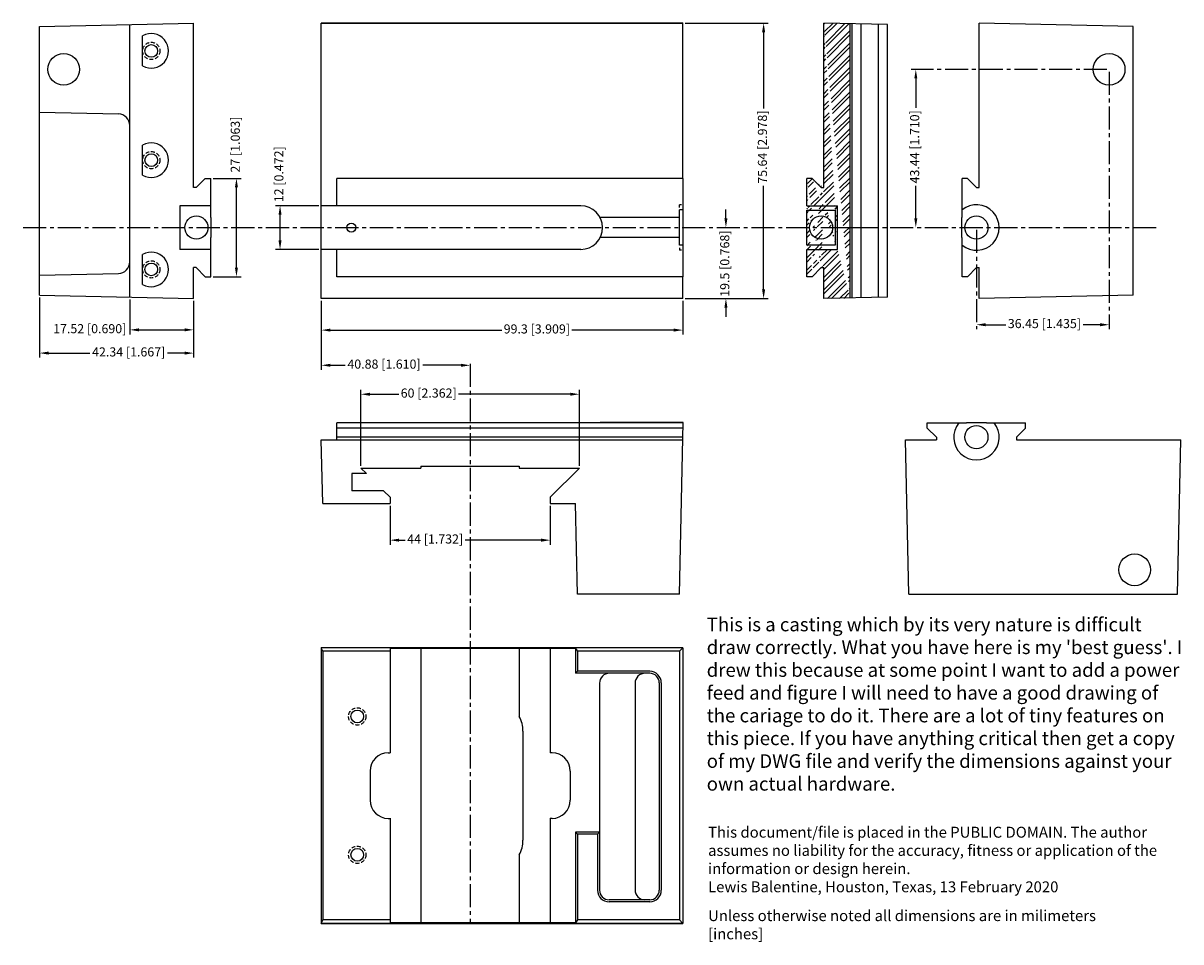
# Model space of a CAD drawing. Units: millimetres. Extents: x -74 to 244, y -65 to 188.
import ezdxf

# ---------------------------------------------------------------- set-up
doc = ezdxf.new("R2010")
doc.units = ezdxf.units.MM
doc.header["$LTSCALE"] = 0.333333
doc.linetypes.add('CENTER2', pattern=[28.575, 19.05, -3.175, 3.175, -3.175])
doc.linetypes.add('HIDDEN2', pattern=[4.7625, 3.175, -1.5875])
doc.layers.add('dimension', color=5, linetype='Continuous')
doc.layers.add('hatch', color=253, linetype='Continuous')
doc.styles.get("Standard").update_dxf_attribs({"font": 'arial.ttf'})
doc.dimstyles.new('ISO-25', dxfattribs={"dimtxt": 2.5, "dimasz": 2.5, "dimexe": 1.25, "dimexo": 0.625, "dimtad": 1, "dimdsep": 46, "dimtxsty": 'Standard', "dimcen": 2.5, "dimadec": 0, "dimazin": 0, "dimtfac": 1, "dimtmove": 0, "dimatfit": 3, "dimfxl": 1, "dimarcsym": 0})

# ---------------------------------------------------------------- blocks, each defined once
blk = doc.blocks.new('*D81')
at = {"layer": 'Defpoints', "color": 0}
for p in [(7.59, 111.9), (106.89, 111.9), (106.89, 103.23)]:
    blk.add_point(p, dxfattribs=at)
at = {"layer": 'dimension', "color": 0, "lineweight": -2}
for p, q in [((106.89, 111.27), (106.89, 101.98)), ((10.09, 103.23), (57.14, 103.23)), ((104.39, 103.23), (76.44, 103.23))]:
    blk.add_line(p, q, dxfattribs=at)
at = {"layer": 'dimension', "color": 0}
for points in [[(10.09, 103.65), (10.09, 102.82), (7.59, 103.23)], [(104.39, 102.82), (104.39, 103.65), (106.89, 103.23)]]:
    blk.add_solid(points, dxfattribs=at)
at = {"layer": 'dimension', "color": 0, "insert": (66.79, 103.23), "char_height": 2.5, "attachment_point": 5}
blk.add_mtext('99.3 [3.909]', dxfattribs=at)
blk = doc.blocks.new('*D82')
at = {"layer": 'Defpoints', "color": 0}
for p in [(78.47, 85.62), (18.47, 65.34), (78.47, 65.34)]:
    blk.add_point(p, dxfattribs=at)
at = {"layer": 'dimension', "color": 0, "lineweight": -2}
for p, q in [((18.47, 65.97), (18.47, 86.87)), ((78.47, 65.97), (78.47, 86.87)), ((20.97, 85.62), (28.89, 85.62)), ((75.97, 85.62), (45.3, 85.62))]:
    blk.add_line(p, q, dxfattribs=at)
at = {"layer": 'dimension', "color": 0}
for points in [[(20.97, 86.03), (20.97, 85.2), (18.47, 85.62)], [(75.97, 85.2), (75.97, 86.03), (78.47, 85.62)]]:
    blk.add_solid(points, dxfattribs=at)
at = {"layer": 'dimension', "color": 0, "insert": (37.09, 85.62), "char_height": 2.5, "attachment_point": 5}
blk.add_mtext('60 [2.362]', dxfattribs=at)
blk = doc.blocks.new('*D83')
at = {"layer": 'Defpoints', "color": 0}
for p in [(7.59, 111.9), (48.47, 93.97), (48.47, 93.57)]:
    blk.add_point(p, dxfattribs=at)
at = {"layer": 'dimension', "color": 0, "lineweight": -2}
for p, q in [((7.59, 111.27), (7.59, 92.32)), ((10.09, 93.57), (14.15, 93.57)), ((45.97, 93.57), (35.5, 93.57))]:
    blk.add_line(p, q, dxfattribs=at)
at = {"layer": 'dimension', "color": 0}
for points in [[(10.09, 93.99), (10.09, 93.15), (7.59, 93.57)], [(45.97, 93.15), (45.97, 93.99), (48.47, 93.57)]]:
    blk.add_solid(points, dxfattribs=at)
at = {"layer": 'dimension', "color": 0, "insert": (24.82, 93.57), "char_height": 2.5, "attachment_point": 5}
blk.add_mtext('40.88 [1.610]', dxfattribs=at)
blk = doc.blocks.new('*D84')
at = {"layer": 'Defpoints', "color": 0}
for p in [(-69.81, 112.82), (-27.47, 111.9), (-27.47, 96.92)]:
    blk.add_point(p, dxfattribs=at)
at = {"layer": 'dimension', "color": 0, "lineweight": -2}
for p, q in [((-69.81, 112.2), (-69.81, 95.67)), ((-27.47, 111.27), (-27.47, 95.67)), ((-67.31, 96.92), (-55.98, 96.92)), ((-29.97, 96.92), (-34.63, 96.92))]:
    blk.add_line(p, q, dxfattribs=at)
at = {"layer": 'dimension', "color": 0}
for points in [[(-67.31, 97.34), (-67.31, 96.5), (-69.81, 96.92)], [(-29.97, 96.5), (-29.97, 97.34), (-27.47, 96.92)]]:
    blk.add_solid(points, dxfattribs=at)
at = {"layer": 'dimension', "color": 0, "insert": (-45.3, 96.92), "char_height": 2.5, "attachment_point": 5}
blk.add_mtext('42.34 [1.667]', dxfattribs=at)
blk = doc.blocks.new('*D85')
at = {"layer": 'Defpoints', "color": 0}
for p in [(106.89, 131.4), (118.72, 131.4), (106.89, 111.9)]:
    blk.add_point(p, dxfattribs=at)
at = {"layer": 'dimension', "color": 0, "lineweight": -2}
for p, q in [((118.72, 133.9), (118.72, 136.4)), ((118.72, 109.4), (118.72, 106.9))]:
    blk.add_line(p, q, dxfattribs=at)
at = {"layer": 'dimension', "color": 0}
for points in [[(118.3, 133.9), (119.13, 133.9), (118.72, 131.4)], [(119.13, 109.4), (118.3, 109.4), (118.72, 111.9)]]:
    blk.add_solid(points, dxfattribs=at)
at = {"layer": 'dimension', "color": 0, "insert": (118.72, 121.49), "char_height": 2.5, "attachment_point": 5, "rotation": 90}
blk.add_mtext('19.5 [0.768]', dxfattribs=at)
blk = doc.blocks.new('*D86')
at = {"layer": 'Defpoints', "color": 0}
for p in [(-22.77, 144.9), (-15.71, 144.9), (-22.77, 117.9)]:
    blk.add_point(p, dxfattribs=at)
at = {"layer": 'dimension', "color": 0, "lineweight": -2}
for p, q in [((-22.14, 144.9), (-14.46, 144.9)), ((-15.71, 120.4), (-15.71, 142.4)), ((-22.14, 117.9), (-14.46, 117.9))]:
    blk.add_line(p, q, dxfattribs=at)
at = {"layer": 'dimension', "color": 0}
for points in [[(-15.3, 142.4), (-16.13, 142.4), (-15.71, 144.9)], [(-16.13, 120.4), (-15.3, 120.4), (-15.71, 117.9)]]:
    blk.add_solid(points, dxfattribs=at)
at = {"layer": 'dimension', "color": 0, "insert": (-15.71, 154.19), "char_height": 2.5, "attachment_point": 5, "rotation": 90}
blk.add_mtext('27 [1.063]', dxfattribs=at)
blk = doc.blocks.new('*D87')
at = {"layer": 'Defpoints', "color": 0}
for p in [(-3.74, 137.4), (7.59, 137.4), (7.59, 125.4)]:
    blk.add_point(p, dxfattribs=at)
at = {"layer": 'dimension', "color": 0, "lineweight": -2}
for p, q in [((6.96, 137.4), (-4.99, 137.4)), ((-3.74, 127.9), (-3.74, 134.9)), ((6.96, 125.4), (-4.99, 125.4))]:
    blk.add_line(p, q, dxfattribs=at)
at = {"layer": 'dimension', "color": 0}
for points in [[(-3.32, 134.9), (-4.16, 134.9), (-3.74, 137.4)], [(-4.16, 127.9), (-3.32, 127.9), (-3.74, 125.4)]]:
    blk.add_solid(points, dxfattribs=at)
at = {"layer": 'dimension', "color": 0, "insert": (-3.74, 146.04), "char_height": 2.5, "attachment_point": 5, "rotation": 90}
blk.add_mtext('12 [0.472]', dxfattribs=at)
blk = doc.blocks.new('*D88')
at = {"layer": 'Defpoints', "color": 0}
for p in [(-44.99, 112.28), (-27.47, 111.9), (-27.47, 103.3)]:
    blk.add_point(p, dxfattribs=at)
at = {"layer": 'dimension', "color": 0, "lineweight": -2}
for p, q in [((-44.99, 111.65), (-44.99, 102.05)), ((-42.49, 103.3), (-29.97, 103.3))]:
    blk.add_line(p, q, dxfattribs=at)
at = {"layer": 'dimension', "color": 0}
for points in [[(-42.49, 103.72), (-42.49, 102.89), (-44.99, 103.3)], [(-29.97, 102.89), (-29.97, 103.72), (-27.47, 103.3)]]:
    blk.add_solid(points, dxfattribs=at)
at = {"layer": 'dimension', "color": 0, "insert": (-56, 103.3), "char_height": 2.5, "attachment_point": 5}
blk.add_mtext('17.52 [0.690]', dxfattribs=at)
blk = doc.blocks.new('*D89')
at = {"layer": 'Defpoints', "color": 0}
for p in [(223.97, 174.84), (170.87, 131.4), (187.52, 131.4)]:
    blk.add_point(p, dxfattribs=at)
at = {"layer": 'dimension', "color": 0, "linetype": 'CENTER2', "lineweight": -2}
blk.add_line((223.34, 174.84), (169.62, 174.84), dxfattribs=at)
at = {"layer": 'dimension', "color": 0, "lineweight": -2}
for p, q in [((170.87, 172.34), (170.87, 164.25)), ((170.87, 133.9), (170.87, 142.9))]:
    blk.add_line(p, q, dxfattribs=at)
at = {"layer": 'dimension', "color": 0}
for points in [[(171.28, 172.34), (170.45, 172.34), (170.87, 174.84)], [(170.45, 133.9), (171.28, 133.9), (170.87, 131.4)]]:
    blk.add_solid(points, dxfattribs=at)
at = {"layer": 'dimension', "color": 0, "insert": (170.87, 153.57), "char_height": 2.5, "attachment_point": 5, "rotation": 90}
blk.add_mtext('43.44 [1.710]', dxfattribs=at)
blk = doc.blocks.new('*D90')
at = {"layer": 'Defpoints', "color": 0}
for p in [(223.97, 174.84), (187.52, 131.4), (223.97, 104.71)]:
    blk.add_point(p, dxfattribs=at)
at = {"layer": 'dimension', "color": 0, "linetype": 'CENTER2', "lineweight": -2}
for p, q in [((223.97, 174.21), (223.97, 103.46)), ((187.52, 130.77), (187.52, 103.46))]:
    blk.add_line(p, q, dxfattribs=at)
at = {"layer": 'dimension', "color": 0, "lineweight": -2}
for p, q in [((190.02, 104.71), (195.56, 104.71)), ((221.47, 104.71), (216.83, 104.71))]:
    blk.add_line(p, q, dxfattribs=at)
at = {"layer": 'dimension', "color": 0}
for points in [[(190.02, 105.13), (190.02, 104.29), (187.52, 104.71)], [(221.47, 104.29), (221.47, 105.13), (223.97, 104.71)]]:
    blk.add_solid(points, dxfattribs=at)
at = {"layer": 'dimension', "color": 0, "insert": (206.19, 104.71), "char_height": 2.5, "attachment_point": 5}
blk.add_mtext('36.45 [1.435]', dxfattribs=at)
blk = doc.blocks.new('*D92')
at = {"layer": 'Defpoints', "color": 0}
for p in [(106.89, 187.54), (106.89, 111.9), (129.07, 111.9)]:
    blk.add_point(p, dxfattribs=at)
at = {"layer": 'dimension', "color": 0, "lineweight": -2}
for p, q in [((107.51, 187.54), (130.32, 187.54)), ((129.07, 185.04), (129.07, 164.12)), ((129.07, 114.4), (129.07, 142.87)), ((107.51, 111.9), (130.32, 111.9))]:
    blk.add_line(p, q, dxfattribs=at)
at = {"layer": 'dimension', "color": 0}
for points in [[(129.49, 185.04), (128.65, 185.04), (129.07, 187.54)], [(128.65, 114.4), (129.49, 114.4), (129.07, 111.9)]]:
    blk.add_solid(points, dxfattribs=at)
at = {"layer": 'dimension', "color": 0, "insert": (129.07, 153.49), "char_height": 2.5, "attachment_point": 5, "rotation": 90}
blk.add_mtext('75.64 [2.978]', dxfattribs=at)
blk = doc.blocks.new('*D93')
at = {"layer": 'Defpoints', "color": 0}
for p in [(26.47, 55.57), (70.47, 55.57), (70.47, 45.54)]:
    blk.add_point(p, dxfattribs=at)
at = {"layer": 'dimension', "color": 0, "lineweight": -2}
for p, q in [((26.47, 54.95), (26.47, 44.29)), ((70.47, 54.95), (70.47, 44.29)), ((28.97, 45.54), (30.62, 45.54)), ((67.97, 45.54), (47.12, 45.54))]:
    blk.add_line(p, q, dxfattribs=at)
at = {"layer": 'dimension', "color": 0}
for points in [[(28.97, 45.96), (28.97, 45.12), (26.47, 45.54)], [(67.97, 45.12), (67.97, 45.96), (70.47, 45.54)]]:
    blk.add_solid(points, dxfattribs=at)
at = {"layer": 'dimension', "color": 0, "insert": (38.87, 45.54), "char_height": 2.5, "attachment_point": 5}
blk.add_mtext('44 [1.732]', dxfattribs=at)

msp = doc.modelspace()

# ---------------------------------------------------------------- hatches: boundary and pattern name
at = {"layer": 'hatch'}
h = msp.add_hatch(dxfattribs=at)
h.set_pattern_fill('ANSI32', color=256, scale=0.25, style=0)
h.set_pattern_definition([(45, (-126.9583, 0), (-1.683798, 1.683798), []), (45, (-125.8357, 0), (-1.683798, 1.683798), [])])
edge = h.paths.add_edge_path()
edge.add_line((145.595, 111.897), (152.845, 111.897))
edge.add_line((145.595, 187.537), (152.845, 187.379))
edge.add_line((152.845, 112.055), (152.845, 187.379))
edge.add_line((144.895, 142.397), (145.595, 142.397))
edge.add_line((144.895, 120.397), (145.595, 120.397))
edge.add_line((140.895, 137.397), (140.895, 144.897))
edge.add_line((144.895, 120.397), (142.395, 117.897))
edge.add_line((144.895, 142.397), (142.395, 144.897))
edge.add_line((145.595, 142.397), (145.595, 187.537))
edge.add_line((149.395, 125.397), (149.395, 137.397))
edge.add_line((140.895, 137.397), (149.395, 137.397))
edge.add_line((140.895, 125.397), (149.395, 125.397))
edge.add_line((142.395, 144.897), (140.895, 144.897))
edge.add_line((142.395, 117.897), (140.895, 117.897))
edge.add_line((140.895, 117.897), (140.895, 125.397))
edge.add_line((145.595, 111.897), (145.595, 120.397))

# ---------------------------------------------------------------- linework, layer by layer
for p, q in [((-69.805, 186.613), (-27.465, 187.537)), ((-69.805, 112.821), (-69.805, 186.613)), ((-44.985, 112.28), (-44.985, 187.155)), ((-27.465, 142.397), (-27.465, 187.537)), ((7.586, 111.897), (7.586, 187.537)), ((7.586, 187.537), (106.988, 187.537)), ((106.886, 187.537), (7.586, 187.537)), ((106.886, 144.897), (106.886, 187.537)), ((163.115, 187.155), (145.595, 187.537)), ((145.595, 142.397), (145.595, 187.537)), ((152.845, 112.055), (152.845, 187.379)), ((153.345, 112.066), (153.345, 187.368)), ((155.88, 112.122), (155.88, 187.313)), ((160.58, 112.224), (160.58, 187.21)), ((163.115, 112.28), (163.115, 187.155)), ((230.606, 186.613), (188.266, 187.537)), ((188.266, 142.397), (188.266, 187.537)), ((230.606, 112.821), (230.606, 186.613)), ((-41.48, 175.795), (-41.48, 184.022)), ((-69.805, 163.061), (-48.091, 162.587)), ((-41.48, 145.795), (-41.48, 154.022)), ((-26.765, 142.397), (-24.265, 144.897)), ((-24.265, 144.897), (-22.765, 144.897)), ((-22.765, 134.147), (-22.765, 144.897)), ((106.988, 144.897), (11.836, 144.897)), ((11.836, 137.397), (11.836, 144.897)), ((106.988, 117.897), (106.988, 144.897)), ((142.395, 144.897), (140.895, 144.897)), ((140.895, 137.397), (140.895, 144.897)), ((144.895, 142.397), (142.395, 144.897)), ((185.066, 144.897), (183.566, 144.897)), ((183.566, 134.147), (183.566, 144.897)), ((187.566, 142.397), (185.066, 144.897)), ((-26.765, 142.397), (-27.465, 142.397)), ((144.895, 142.397), (145.595, 142.397)), ((187.566, 142.397), (188.266, 142.397)), ((-22.765, 137.397), (-31.265, 137.397)), ((-31.265, 137.397), (-31.265, 125.397)), ((78.838, 137.397), (7.586, 137.397)), ((106.488, 137.647), (105.988, 137.647)), ((105.988, 136.944), (105.988, 137.647)), ((140.895, 137.397), (149.395, 137.397)), ((149.395, 125.397), (149.395, 137.397)), ((-22.765, 134.147), (-22.765, 134.147)), ((-22.765, 134.147), (-22.685, 134.147)), ((-22.685, 128.647), (-22.685, 134.147)), ((105.988, 134.147), (84.171, 134.147)), ((105.988, 126.554), (105.988, 136.241)), ((106.988, 136.241), (105.988, 136.241)), ((140.895, 136.147), (148.795, 136.147)), ((140.895, 126.647), (140.895, 136.147)), ((148.795, 126.647), (148.795, 136.147)), ((183.486, 128.647), (183.486, 134.147)), ((183.566, 134.147), (183.486, 134.147)), ((183.566, 134.147), (183.566, 134.147)), ((144.845, 131.397), (158.938, 131.397)), ((-22.765, 117.897), (-22.765, 128.647)), ((-22.765, 128.647), (-22.765, 128.647)), ((-22.765, 128.647), (-22.685, 128.647)), ((105.988, 128.647), (84.171, 128.647)), ((183.566, 128.647), (183.486, 128.647)), ((183.566, 117.897), (183.566, 128.647)), ((183.566, 128.647), (183.566, 128.647)), ((-41.48, 115.795), (-41.48, 124.022)), ((-22.765, 125.397), (-31.265, 125.397)), ((78.838, 125.397), (7.586, 125.397)), ((11.836, 117.897), (11.836, 125.397)), ((106.988, 126.554), (105.988, 126.554)), ((105.988, 125.85), (105.988, 125.147)), ((106.488, 125.147), (105.988, 125.147)), ((140.895, 126.647), (148.795, 126.647)), ((140.895, 117.897), (140.895, 125.397)), ((140.895, 125.397), (149.395, 125.397)), ((-69.805, 118.321), (-48.091, 118.795)), ((-27.465, 111.897), (-27.465, 120.397)), ((-26.765, 120.397), (-27.465, 120.397)), ((-26.765, 120.397), (-24.265, 117.897)), ((-24.265, 117.897), (-22.765, 117.897)), ((106.988, 117.897), (11.836, 117.897)), ((106.886, 111.897), (106.886, 117.897)), ((142.395, 117.897), (140.895, 117.897)), ((144.895, 120.397), (142.395, 117.897)), ((144.895, 120.397), (145.595, 120.397)), ((145.595, 111.897), (145.595, 120.397)), ((185.066, 117.897), (183.566, 117.897)), ((187.566, 120.397), (185.066, 117.897)), ((187.566, 120.397), (188.266, 120.397)), ((188.266, 111.897), (188.266, 120.397)), ((-69.805, 112.821), (-27.465, 111.897)), ((106.886, 111.897), (7.586, 111.897)), ((163.115, 112.28), (145.595, 111.897)), ((230.606, 112.821), (188.266, 111.897)), ((106.988, 77.792), (11.836, 77.792)), ((11.836, 73.092), (11.836, 77.792)), ((84.171, 77.872), (84.171, 77.792)), ((106.99, 77.872), (84.171, 77.872)), ((105.962, 30.752), (106.99, 77.872)), ((174.016, 76.292), (174.016, 77.792)), ((174.016, 77.792), (184.766, 77.792)), ((184.766, 77.872), (190.266, 77.872)), ((184.766, 77.792), (184.766, 77.872)), ((184.766, 77.792), (184.766, 77.792)), ((190.266, 77.792), (190.266, 77.872)), ((190.266, 77.792), (190.266, 77.792)), ((190.266, 77.792), (201.016, 77.792)), ((201.016, 76.292), (201.016, 77.792)), ((106.955, 76.292), (11.836, 76.292)), ((106.901, 73.792), (11.836, 73.792)), ((176.516, 73.792), (174.016, 76.292)), ((176.516, 73.792), (176.516, 73.092)), ((198.516, 73.792), (201.016, 76.292)), ((198.516, 73.792), (198.516, 73.092)), ((7.586, 73.092), (106.886, 73.092)), ((7.968, 55.572), (7.586, 73.092)), ((168.016, 73.092), (176.516, 73.092)), ((168.94, 30.752), (168.016, 73.092)), ((198.516, 73.092), (243.656, 73.092)), ((242.733, 30.752), (243.656, 73.092)), ((20.003, 63.807), (15.953, 63.807)), ((15.953, 63.807), (15.953, 59.107)), ((18.468, 65.342), (34.968, 65.342)), ((18.468, 65.342), (20.003, 63.807)), ((34.968, 65.842), (34.968, 65.342)), ((34.968, 65.842), (61.968, 65.842)), ((61.968, 65.842), (61.968, 65.342)), ((61.968, 65.342), (78.468, 65.342)), ((78.468, 65.342), (70.468, 57.342)), ((24.703, 59.107), (15.953, 59.107)), ((24.703, 59.107), (26.468, 57.342)), ((26.468, 57.342), (26.468, 55.572)), ((70.468, 57.342), (70.468, 55.572)), ((7.968, 55.572), (26.468, 55.572)), ((70.468, 55.572), (77.42, 55.572)), ((77.962, 30.752), (77.42, 55.572)), ((105.962, 30.752), (77.962, 30.752)), ((168.94, 30.752), (242.733, 30.752)), ((7.586, 15.939), (7.586, -59.701)), ((106.886, 15.939), (7.586, 15.939)), ((7.968, 15.015), (7.586, 15.939)), ((105.962, 15.015), (106.886, 15.939)), ((106.886, 15.939), (106.886, -59.701)), ((7.968, 15.015), (7.968, -58.778)), ((26.468, 15.015), (7.968, 15.015)), ((77.42, 15.77), (26.468, 15.77)), ((26.468, 15.77), (26.468, -12.906)), ((34.968, 15.77), (34.968, -59.532)), ((61.968, 15.77), (61.968, -2.881)), ((70.468, 15.77), (70.468, -12.881)), ((77.42, 15.77), (77.42, 8.974)), ((77.42, 15.77), (77.962, 15.015)), ((77.962, 15.015), (77.962, 9.516)), ((105.962, 15.015), (77.962, 15.015)), ((105.962, 15.015), (105.962, -58.778)), ((77.42, 8.974), (77.962, 9.516)), ((97.787, 8.974), (77.42, 8.974)), ((97.787, 9.516), (77.962, 9.516)), ((84.002, 6.254), (84.002, -50.603)), ((93.772, 6.254), (93.772, -50.516)), ((100.42, 6.341), (100.42, -50.603)), ((100.962, 6.341), (100.962, -50.603)), ((62.968, -6.881), (62.968, -36.881)), ((25.968, -12.881), (26.468, -12.881)), ((70.968, -12.881), (70.468, -12.881)), ((20.968, -17.881), (20.968, -25.881)), ((75.968, -17.881), (75.968, -25.881)), ((25.968, -30.881), (26.468, -30.881)), ((26.468, -30.856), (26.468, -59.532)), ((70.468, -30.856), (70.468, -59.532)), ((70.968, -30.881), (70.468, -30.881)), ((84.002, -34.684), (77.42, -34.684)), ((77.42, -34.684), (77.962, -35.225)), ((77.42, -34.684), (77.42, -59.532)), ((83.46, -35.225), (84.002, -34.684)), ((83.46, -35.225), (77.962, -35.225)), ((77.962, -35.225), (77.962, -58.778)), ((83.46, -35.225), (83.46, -50.603)), ((61.968, -40.881), (61.968, -59.532)), ((97.787, -53.236), (86.635, -53.236)), ((97.787, -53.778), (86.635, -53.778)), ((7.586, -59.701), (7.968, -58.778)), ((7.586, -59.701), (106.886, -59.701)), ((106.886, -59.701), (7.586, -59.701)), ((26.468, -58.778), (7.968, -58.778)), ((77.42, -59.532), (26.468, -59.532)), ((77.962, -58.778), (77.42, -59.532)), ((105.962, -58.778), (77.962, -58.778)), ((105.962, -58.778), (106.886, -59.701))]:
    msp.add_line(p, q)
at = {"linetype": 'HIDDEN2'}
for centre in [(-39.105, 179.908), (-39.105, 149.908), (-39.105, 119.908), (17.468, -2.881), (17.468, -40.881)]:
    msp.add_circle(centre, 2.375, dxfattribs=at)
for centre, radius in [((-39.105, 179.908), 1.75), ((-63.165, 174.837), 4.35), ((223.966, 174.837), 4.35), ((-39.105, 149.908), 1.75), ((-26.715, 131.397), 3.175), ((144.845, 131.397), 3.175), ((187.516, 131.397), 3.175), ((15.836, 131.397), 1.25), ((-39.105, 119.908), 1.75), ((187.516, 73.842), 3.175), ((230.956, 37.392), 4.35), ((17.468, -2.881), 1.75), ((17.468, -40.881), 1.75)]:
    msp.add_circle(centre, radius)
for centre, radius, start, end in [((-39.105, 179.908), 4.75, 240, 120), ((-48.16, 159.413), 3.175, 0, 88.75), ((-39.105, 149.908), 4.75, 240, 120), ((78.838, 131.397), 6, 270, 90), ((187.516, 131.397), 6.25, 230.80217, 129.19783), ((-39.105, 119.908), 4.75, 240, 120), ((-48.16, 121.969), 3.175, 271.25, 0), ((187.516, 73.842), 6.25, 140.80217, 39.19783), ((86.722, 6.254), 2.72, 90, 180), ((96.492, 6.254), 2.72, 90, 180), ((97.787, 6.341), 3.175, 0, 90), ((97.787, 6.341), 2.633, 0, 90), ((54.468, -6.881), 8.5, 0, 28.07249), ((25.968, -17.881), 5, 90, 180), ((70.968, -17.881), 5, 0, 90), ((25.968, -25.881), 5, 180, 270), ((70.968, -25.881), 5, 270, 0), ((54.468, -36.881), 8.5, 331.92751, 0), ((86.635, -50.603), 3.175, 180, 270), ((86.635, -50.603), 2.633, 180, 270), ((96.492, -50.516), 2.72, 180, 270), ((97.787, -50.603), 3.175, 270, 0), ((97.787, -50.603), 2.633, 270, 0)]:
    msp.add_arc(centre, radius, start, end)
at = {"layer": 'dimension', "linetype": 'CENTER2'}
for p, q in [((-74.29, 131.397), (237.29, 131.397)), ((48.468, 93.967), (48.468, -59.701))]:
    msp.add_line(p, q, dxfattribs=at)

# ---------------------------------------------------------------- texts
at = {"layer": 'dimension', "attachment_point": 1}
for s, insert, char_height, width in [("This is a casting which by its very nature is difficult draw correctly. What you have here is my '{\\fArial|b0|i1|c0|p0;best guess'}. I drew this because at some point I want to add a power feed and figure I will need to have a good drawing of the cariage to do it. There are a lot of tiny features on this piece. If you have anything critical then get a copy of my DWG file and verify the dimensions against your own actual hardware.", (113.439, 24.259), 3.75, 131.1099), ('Unless otherwise noted all dimensions are in milimeters [inches]', (113.812, -56.087), 3, 120.73821)]:
    msp.add_mtext(s, dxfattribs=dict(at, insert=insert, char_height=char_height, width=width))
at = {"layer": 'dimension', "color": 1, "insert": (113.812, -33.171), "char_height": 3, "width": 136.91419, "attachment_point": 1}
msp.add_mtext('This document/file is placed in the {\\fArial|b1|i0|c0|p0;PUBLIC DOMAIN}. The author assumes no liability for the accuracy, fitness or application of the information or design herein. \\PLewis Balentine, Houston, Texas, 13 February 2020', dxfattribs=at)

# ---------------------------------------------------------------- dimensions: what is measured, and where the dimension line sits
at = {"layer": 'dimension'}
for base, p1, p2, override, picture, middle in [((129.069, 111.897), (106.886, 187.537), (106.886, 111.897), {"dimtmove": 2}, '*D92', (129.069, 153.494)), ((170.866, 131.397), (223.966, 174.837), (187.516, 131.397), {"dimse2": 1, "dimtmove": 2}, '*D89', (170.866, 153.572)), ((-15.712, 144.897), (-22.765, 117.897), (-22.765, 144.897), {"dimtmove": 2}, '*D86', (-15.712, 154.193)), ((-3.738, 137.397), (7.586, 125.397), (7.586, 137.397), {"dimtmove": 2}, '*D87', (-3.738, 146.039)), ((118.718, 131.397), (106.886, 111.897), (106.886, 131.397), {"dimse1": 1, "dimse2": 1, "dimtmove": 2}, '*D85', (118.718, 121.495))]:
    dim = msp.add_linear_dim(base=base, p1=p1, p2=p2, angle=90, dimstyle='ISO-25', override=override, dxfattribs=at)
    dim.commit()
    dim.dimension.update_dxf_attribs({"geometry": picture, "text_midpoint": middle, "dimtype": 160})
for base, p1, p2, override, picture, middle in [((223.966, 104.708), (187.516, 131.397), (223.966, 174.837), {"dimtmove": 2}, '*D90', (206.193, 104.708)), ((-27.465, 96.921), (-69.805, 112.821), (-27.465, 111.897), {"dimtmove": 2}, '*D84', (-45.304, 96.921)), ((-27.465, 103.303), (-44.985, 112.28), (-27.465, 111.897), {"dimse2": 1, "dimtmove": 2}, '*D88', (-56.003, 103.303)), ((106.886, 103.234), (7.586, 111.897), (106.886, 111.897), {"dimse1": 1, "dimtmove": 2}, '*D81', (66.79, 103.234)), ((48.468, 93.568), (7.586, 111.897), (48.468, 93.967), {"dimse2": 1, "dimtmove": 2}, '*D83', (24.822, 93.568)), ((78.468, 85.616), (18.468, 65.342), (78.468, 65.342), {"dimtmove": 2}, '*D82', (37.091, 85.616)), ((70.468, 45.539), (26.468, 55.572), (70.468, 55.572), {"dimtmove": 2}, '*D93', (38.868, 45.539))]:
    dim = msp.add_linear_dim(base=base, p1=p1, p2=p2, dimstyle='ISO-25', override=override, dxfattribs=at)
    dim.commit()
    dim.dimension.update_dxf_attribs({"geometry": picture, "text_midpoint": middle, "dimtype": 160})

doc.saveas('drawing.dxf')
